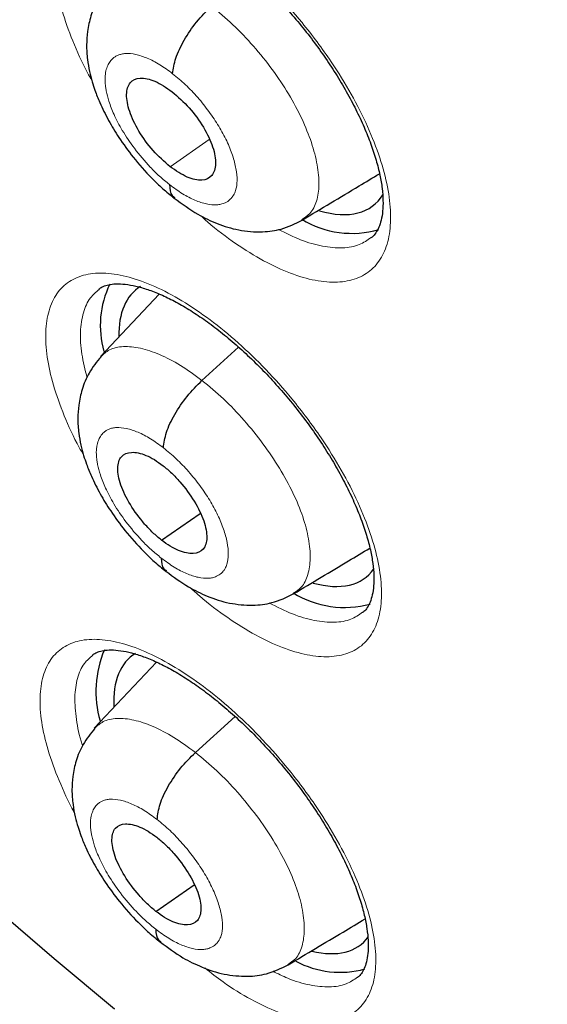
# Model space of a CAD drawing. Units: millimetres. Extents: x 8 to 2236, y 12 to 2208.
# Drawn here: x 2037 to 2042, y 846 to 854 of the extents above; entities that cross this region are included whole.
import ezdxf

# ---------------------------------------------------------------- set-up
doc = ezdxf.new("R2010")
doc.units = ezdxf.units.MM

msp = doc.modelspace()

# ---------------------------------------------------------------- linework, layer by layer
at = {"color": 252, "linetype": 'Continuous', "lineweight": 0}
msp.add_line((2038.5103, 852.6989), (2038.8282, 852.9205), dxfattribs=at)
at = {"color": 7, "linetype": 'Continuous', "lineweight": 30}
for p, q in [((2038.4229, 851.6614), (2037.9437, 851.1547)), ((2038.7703, 850.9586), (2039.0689, 851.2291)), ((2038.4413, 849.6583), (2038.7548, 849.8768)), ((2038.4004, 848.6652), (2037.8936, 848.1293)), ((2038.7168, 847.9304), (2039.0399, 848.2231)), ((2038.3955, 846.6363), (2038.7055, 846.8524))]:
    msp.add_line(p, q, dxfattribs=at)
at = {"color": 7, "linetype": 'Continuous', "lineweight": 30, "flags": 128}
msp.add_lwpolyline([(2038.0591, 845.8393), (2037.5663, 846.2493), (2037.0752, 846.671)], dxfattribs=at)
at = {"color": 252, "linetype": 'Continuous', "lineweight": 0, "flags": 128}
msp.add_lwpolyline([(2038.0591, 845.8393), (2037.5663, 846.2493), (2037.0752, 846.671)], dxfattribs=at)
at = {"color": 7, "linetype": 'Continuous', "lineweight": 30}
for centre, radius, start, end in [((2039.9933, 852.9452), 0.7892, 238.70618, 285.92505), ((2038.7097, 851.4074), 0.7674, 154.08859, 196.02146), ((2039.9313, 849.9089), 0.7984, 238.44506, 285.14806), ((2038.773, 848.4273), 0.8666, 156.99815, 196.12133), ((2039.8953, 846.9079), 0.7674, 241.91532, 285.23794)]:
    msp.add_arc(centre, radius, start, end, dxfattribs=at)
for centre, major_axis, ratio, start_param, end_param in [((2039.2338, 853.5532), (-0.9345, 1.1684), 0.457273, 2.566205, 3.306704), ((2039.1713, 850.5281), (-0.9354, 1.1711), 0.457639, 6.222542, 6.822595), ((2039.1713, 850.5281), (-0.9354, 1.1711), 0.457639, 2.576953, 3.274386), ((2039.1304, 847.54), (-0.9361, 1.1719), 0.457639, 6.219887, 6.846456), ((2039.1304, 847.54), (-0.9361, 1.1719), 0.457639, 2.608985, 3.263385)]:
    msp.add_ellipse(centre, major_axis=major_axis, ratio=ratio, start_param=start_param, end_param=end_param, dxfattribs=at)
at = {"color": 252, "linetype": 'Continuous', "lineweight": 0}
for points, knots in [([(2041.2445, 900.1122), (2042.2334, 899.5183), (2044.2114, 898.3306), (2047.2182, 896.2239), (2050.2245, 893.8996), (2053.2113, 891.3516), (2056.154, 888.6062), (2059.0299, 885.6833), (2061.8163, 882.6062), (2064.4915, 879.3988), (2067.0345, 876.0864), (2069.4253, 872.6948), (2071.6454, 869.2505), (2073.6773, 865.7807), (2075.5051, 862.3124), (2077.1144, 858.8727), (2078.4928, 855.4887), (2079.6293, 852.1868), (2080.5151, 848.9928), (2081.1433, 845.9319), (2081.5089, 843.0278), (2081.609, 840.3035), (2081.4431, 837.78), (2081.0117, 835.478), (2080.3207, 833.4123), (2079.3666, 831.6104), (2078.2701, 830.1515), (2077.3845, 829.4311), (2076.9921, 829.1119)], [0, 0, 0, 0, 0.038766, 0.077532, 0.116298, 0.155064, 0.19383, 0.232596, 0.271363, 0.310129, 0.348895, 0.387661, 0.426427, 0.465193, 0.503959, 0.542725, 0.581491, 0.620257, 0.659023, 0.697789, 0.736555, 0.775322, 0.814088, 0.852854, 0.89162, 0.930386, 0.969152, 1, 1, 1, 1]), ([(2037.8736, 853.4002), (2037.8618, 853.4209), (2037.7999, 853.5297), (2037.7135, 853.7242), (2037.6252, 853.9746), (2037.5767, 854.2061), (2037.5656, 854.4132), (2037.5945, 854.5887), (2037.6607, 854.7292), (2037.7639, 854.829), (2037.8998, 854.887), (2038.0658, 854.8997), (2038.2561, 854.8687), (2038.4662, 854.793), (2038.6894, 854.6765), (2038.9198, 854.5209), (2039.1507, 854.332), (2039.3755, 854.1141), (2039.5615, 853.9042), (2039.7094, 853.7149), (2039.8472, 853.5205), (2039.99, 853.2887), (2040.1239, 853.0249), (2040.2235, 852.7697), (2040.2874, 852.53), (2040.3122, 852.3134), (2040.2988, 852.125), (2040.246, 851.9713), (2040.1569, 851.8553), (2040.0324, 851.7819), (2039.8776, 851.7514), (2039.6955, 851.7666), (2039.4925, 851.8252), (2039.2733, 851.9268), (2039.0452, 852.0694), (2038.8703, 852.1977), (2038.7757, 852.2851), (2038.7565, 852.3028)], [0, 0, 0, 0, 0.007181, 0.037726, 0.06827, 0.098818, 0.129366, 0.159916, 0.190465, 0.221015, 0.251565, 0.282113, 0.312661, 0.343205, 0.37375, 0.404291, 0.434833, 0.465373, 0.495913, 0.514983, 0.534052, 0.564598, 0.595145, 0.625691, 0.656238, 0.686787, 0.717335, 0.747885, 0.778435, 0.808985, 0.839534, 0.870081, 0.900628, 0.931171, 0.961715, 0.992256, 1, 1, 1, 1]), ([(2038.848, 854.0062), (2038.9066, 853.9574), (2039.0238, 853.86), (2039.1914, 853.6825), (2039.3451, 853.4915), (2039.4793, 853.291), (2039.5874, 853.0891), (2039.6659, 852.8936), (2039.7135, 852.7114), (2039.7287, 852.5486), (2039.7077, 852.4142), (2039.6596, 852.3173), (2039.606, 852.2828), (2039.5829, 852.2679)], [0, 0, 0, 0, 0.093104, 0.186196, 0.279248, 0.372098, 0.464867, 0.557899, 0.651095, 0.744165, 0.837045, 0.930014, 1, 1, 1, 1]), ([(2038.5064, 852.5526), (2038.4789, 852.5749), (2038.4254, 852.6182), (2038.3268, 852.7157), (2038.2206, 852.8413), (2038.1219, 852.9888), (2038.054, 853.119), (2038.0123, 853.2269), (2037.9931, 853.3009), (2037.9853, 853.3487), (2037.9824, 853.3777), (2037.9813, 853.402), (2037.9813, 853.4203), (2037.9824, 853.4416), (2037.9863, 853.4729), (2037.9969, 853.5115), (2038.0164, 853.55), (2038.039, 853.5766), (2038.0638, 853.5953), (2038.0871, 853.6074), (2038.115, 853.6162), (2038.1606, 853.6224), (2038.2291, 853.6164), (2038.3237, 853.5855), (2038.4257, 853.5338), (2038.4961, 853.4819), (2038.5313, 853.4559)], [0, 0, 0, 0, 0.048789, 0.095104, 0.180632, 0.256986, 0.3241, 0.381989, 0.430581, 0.451414, 0.469943, 0.486168, 0.500088, 0.507836, 0.532086, 0.571495, 0.606176, 0.647513, 0.670664, 0.695456, 0.721893, 0.749996, 0.812696, 0.87525, 0.937619, 1, 1, 1, 1]), ([(2038.5313, 853.4559), (2038.5665, 853.427), (2038.6369, 853.3693), (2038.7374, 853.2629), (2038.8293, 853.1485), (2038.9095, 853.0284), (2038.9745, 852.9075), (2039.0215, 852.7903), (2039.0502, 852.681), (2039.0598, 852.5829), (2039.05, 852.5128), (2039.0333, 852.4758), (2039.0228, 852.4597), (2039.017, 852.4518), (2039.0123, 852.4465), (2039.0061, 852.4395), (2038.991, 852.4237), (2038.9635, 852.4054), (2038.9262, 852.3928), (2038.8775, 852.3862), (2038.8089, 852.3921), (2038.7145, 852.4228), (2038.6123, 852.4743), (2038.5417, 852.5265), (2038.5064, 852.5526)], [0, 0, 0, 0, 0.062598, 0.124981, 0.187342, 0.249637, 0.311872, 0.374276, 0.436892, 0.499546, 0.562187, 0.59723, 0.606407, 0.615581, 0.62475, 0.626587, 0.642356, 0.687303, 0.721014, 0.749871, 0.812374, 0.874894, 0.937369, 1, 1, 1, 1]), ([(2039.3928, 852.1883), (2039.4535, 852.158), (2039.579, 852.0954), (2039.7555, 852.0459), (2039.9169, 852.0325), (2040.0518, 852.055), (2040.1166, 852.1001), (2040.1469, 852.1212)], [0, 0, 0, 0, 0.192846, 0.39919, 0.61152, 0.817884, 1, 1, 1, 1]), ([(2037.8059, 850.3509), (2037.794, 850.3715), (2037.7317, 850.4799), (2037.6441, 850.6736), (2037.5543, 850.9226), (2037.5042, 851.1527), (2037.4914, 851.3584), (2037.5186, 851.5325), (2037.5832, 851.6716), (2037.6849, 851.7701), (2037.8194, 851.8268), (2037.9843, 851.8385), (2038.1736, 851.8066), (2038.383, 851.7301), (2038.6057, 851.6132), (2038.8359, 851.4573), (2039.0669, 851.2685), (2039.292, 851.0508), (2039.4785, 850.8414), (2039.627, 850.6527), (2039.7655, 850.4589), (2039.9093, 850.228), (2040.0445, 849.9652), (2040.1457, 849.7114), (2040.2111, 849.473), (2040.2376, 849.2578), (2040.2259, 849.0708), (2040.1748, 848.9185), (2040.0872, 848.8038), (2039.9642, 848.7317), (2039.8106, 848.7024), (2039.6295, 848.7185), (2039.4273, 848.778), (2039.2087, 848.8801), (2038.9809, 849.0229), (2038.8003, 849.1562), (2038.6999, 849.249), (2038.675, 849.272)], [0, 0, 0, 0, 0.007171, 0.037644, 0.068116, 0.098596, 0.129076, 0.159561, 0.190046, 0.22053, 0.251015, 0.281495, 0.311975, 0.342447, 0.37292, 0.403385, 0.433851, 0.464313, 0.494776, 0.51379, 0.532804, 0.563282, 0.593759, 0.624236, 0.654713, 0.685195, 0.715677, 0.746162, 0.776647, 0.807131, 0.837615, 0.868092, 0.89857, 0.92904, 0.95951, 0.989974, 1, 1, 1, 1]), ([(2037.9321, 851.6992), (2037.9071, 851.6782), (2037.8505, 851.6307), (2037.7995, 851.5132), (2037.7758, 851.3591), (2037.7848, 851.1805), (2037.8186, 851.0463), (2037.8351, 850.9807)], [0, 0, 0, 0, 0.165929, 0.375289, 0.59072, 0.800049, 1, 1, 1, 1]), ([(2037.9457, 851.1521), (2037.9679, 851.1725), (2038.0166, 851.2173), (2038.1275, 851.2398), (2038.2658, 851.2274), (2038.4234, 851.175), (2038.5936, 851.0884), (2038.7114, 851.0019), (2038.7703, 850.9586)], [0, 0, 0, 0, 0.144104, 0.315212, 0.486342, 0.657533, 0.828651, 1, 1, 1, 1]), ([(2038.7703, 850.9586), (2038.8291, 850.9101), (2038.9467, 850.8133), (2039.1152, 850.6359), (2039.2699, 850.445), (2039.4053, 850.2444), (2039.5153, 850.0426), (2039.596, 849.8474), (2039.6431, 849.6668), (2039.6571, 849.5066), (2039.6368, 849.3734), (2039.5907, 849.2751), (2039.537, 849.2407), (2039.5136, 849.2256)], [0, 0, 0, 0, 0.0929897, 0.1858538, 0.2787576, 0.3716282, 0.464487, 0.557267, 0.6499982, 0.7428521, 0.8357059, 0.928437, 1, 1, 1, 1]), ([(2038.4386, 849.513), (2038.4112, 849.5352), (2038.3576, 849.5785), (2038.2588, 849.6759), (2038.1523, 849.8012), (2038.053, 849.9483), (2037.9845, 850.078), (2037.9422, 850.1854), (2037.9225, 850.259), (2037.9145, 850.3066), (2037.9113, 850.3354), (2037.91, 850.3595), (2037.9098, 850.3777), (2037.9108, 850.3988), (2037.9144, 850.4299), (2037.9246, 850.4682), (2037.9436, 850.5063), (2037.9659, 850.5327), (2037.9904, 850.5511), (2038.0135, 850.5631), (2038.0411, 850.5717), (2038.0864, 850.5776), (2038.1546, 850.5713), (2038.2489, 850.5401), (2038.3507, 850.4882), (2038.421, 850.4363), (2038.4561, 850.4104)], [0, 0, 0, 0, 0.048786, 0.095098, 0.180622, 0.256973, 0.324086, 0.381976, 0.430571, 0.451406, 0.469936, 0.486165, 0.500088, 0.507813, 0.532041, 0.571443, 0.606127, 0.647473, 0.670632, 0.695433, 0.72188, 0.749996, 0.812762, 0.875338, 0.937685, 1, 1, 1, 1]), ([(2038.4561, 850.4104), (2038.4914, 850.3815), (2038.5617, 850.3237), (2038.6625, 850.2176), (2038.7548, 850.1034), (2038.8354, 849.9837), (2038.901, 849.8632), (2038.9487, 849.7466), (2038.978, 849.6378), (2038.9883, 849.5403), (2038.9792, 849.4708), (2038.9629, 849.4341), (2038.9526, 849.4181), (2038.9469, 849.4103), (2038.9423, 849.4051), (2038.9361, 849.3981), (2038.9213, 849.3825), (2038.8941, 849.3644), (2038.8571, 849.3521), (2038.8088, 849.3458), (2038.7406, 849.352), (2038.6465, 849.3829), (2038.5445, 849.4347), (2038.4739, 849.4869), (2038.4386, 849.513)], [0, 0, 0, 0, 0.062599, 0.124982, 0.187342, 0.249637, 0.311872, 0.374276, 0.436892, 0.499546, 0.562187, 0.59723, 0.606407, 0.615581, 0.624751, 0.626587, 0.642356, 0.687304, 0.721012, 0.749871, 0.812374, 0.874893, 0.937368, 1, 1, 1, 1]), ([(2039.3182, 849.1471), (2039.3821, 849.115), (2039.5108, 849.0502), (2039.6896, 848.9987), (2039.8499, 848.9844), (2039.9837, 849.0058), (2040.0476, 849.0502), (2040.0776, 849.071)], [0, 0, 0, 0, 0.2013594, 0.405435, 0.6154326, 0.8195528, 1, 1, 1, 1]), ([(2037.7318, 847.4411), (2037.7312, 847.4423), (2037.6803, 847.5308), (2037.6026, 847.7042), (2037.5108, 847.9519), (2037.4595, 848.1805), (2037.4453, 848.3846), (2037.4711, 848.5571), (2037.5344, 848.6945), (2037.6349, 848.7914), (2037.7684, 848.8467), (2037.9323, 848.857), (2038.1208, 848.8238), (2038.3296, 848.7464), (2038.5519, 848.6286), (2038.7819, 848.4723), (2039.0129, 848.2832), (2039.2383, 848.0657), (2039.4252, 847.8566), (2039.5741, 847.6684), (2039.7132, 847.4753), (2039.8578, 847.2452), (2039.9942, 846.9836), (2040.0965, 846.731), (2040.1634, 846.4942), (2040.1912, 846.2805), (2040.1809, 846.0951), (2040.1311, 845.9444), (2040.0448, 845.8313), (2039.9229, 845.7608), (2039.7703, 845.7329), (2039.5901, 845.7504), (2039.3885, 845.8105), (2039.1704, 845.915), (2038.9697, 846.0366), (2038.8434, 846.1365), (2038.794, 846.1755)], [0, 0, 0, 0, 0.000427, 0.031764, 0.063102, 0.094453, 0.125805, 0.157165, 0.188525, 0.219884, 0.251244, 0.282595, 0.313946, 0.345283, 0.376621, 0.407945, 0.43927, 0.470589, 0.501907, 0.521447, 0.540987, 0.572333, 0.603679, 0.635025, 0.666371, 0.697725, 0.72908, 0.760441, 0.791802, 0.82316, 0.854518, 0.885865, 0.917212, 0.948545, 0.979878, 1, 1, 1, 1]), ([(2037.8814, 848.7211), (2037.857, 848.7007), (2037.8011, 848.6539), (2037.7523, 848.5375), (2037.7284, 848.3851), (2037.7448, 848.2015), (2037.7693, 848.066), (2037.7974, 847.9895), (2037.7986, 847.9863)], [0, 0, 0, 0, 0.160435, 0.368116, 0.575797, 0.783421, 0.991045, 1, 1, 1, 1]), ([(2037.8956, 848.1267), (2037.9175, 848.1468), (2037.9656, 848.191), (2038.0755, 848.2129), (2038.2132, 848.1999), (2038.3702, 848.1471), (2038.5401, 848.0603), (2038.6579, 847.9737), (2038.7168, 847.9304)], [0, 0, 0, 0, 0.143612, 0.314818, 0.486046, 0.657336, 0.828551, 1, 1, 1, 1]), ([(2038.7168, 847.9304), (2038.7756, 847.8819), (2038.8933, 847.7851), (2039.0621, 847.608), (2039.2174, 847.4175), (2039.3534, 847.2174), (2039.4643, 847.0164), (2039.5459, 846.8219), (2039.5941, 846.6421), (2039.6091, 846.4828), (2039.5899, 846.3505), (2039.5448, 846.253), (2039.4917, 846.219), (2039.4687, 846.2043)], [0, 0, 0, 0, 0.093014, 0.185902, 0.27883, 0.371725, 0.464608, 0.557412, 0.650167, 0.743045, 0.835923, 0.928679, 1, 1, 1, 1]), ([(2038.3938, 846.4918), (2038.3663, 846.514), (2038.3128, 846.5573), (2038.2138, 846.6545), (2038.107, 846.7796), (2038.0072, 846.9263), (2037.9382, 847.0555), (2037.8953, 847.1625), (2037.8753, 847.2358), (2037.8669, 847.2831), (2037.8635, 847.3118), (2037.8621, 847.3358), (2037.8618, 847.3539), (2037.8626, 847.3748), (2037.866, 847.4057), (2037.8759, 847.4437), (2037.8945, 847.4816), (2037.9164, 847.5077), (2037.9407, 847.526), (2037.9635, 847.5377), (2037.991, 847.5462), (2038.036, 847.5519), (2038.1039, 847.5453), (2038.1979, 847.5138), (2038.2995, 847.4618), (2038.3698, 847.4099), (2038.4049, 847.384)], [0, 0, 0, 0, 0.048783, 0.095091, 0.180609, 0.256957, 0.324069, 0.38196, 0.430558, 0.451395, 0.469929, 0.486161, 0.500088, 0.507786, 0.531988, 0.571381, 0.60607, 0.647427, 0.670595, 0.695406, 0.721866, 0.749996, 0.812841, 0.875443, 0.937763, 1, 1, 1, 1]), ([(2038.4049, 847.384), (2038.4401, 847.3551), (2038.5105, 847.2973), (2038.6115, 847.1913), (2038.704, 847.0774), (2038.7851, 846.958), (2038.8512, 846.838), (2038.8994, 846.7218), (2038.9294, 846.6135), (2038.9403, 846.5166), (2038.9318, 846.4474), (2038.9158, 846.411), (2038.9057, 846.3952), (2038.9, 846.3875), (2038.8955, 846.3823), (2038.8894, 846.3754), (2038.8748, 846.3599), (2038.8479, 846.342), (2038.8112, 846.33), (2038.7631, 846.3239), (2038.6953, 846.3304), (2038.6015, 846.3615), (2038.4997, 846.4134), (2038.4291, 846.4656), (2038.3938, 846.4918)], [0, 0, 0, 0, 0.062599, 0.124982, 0.187343, 0.249638, 0.311873, 0.374277, 0.436893, 0.499547, 0.562188, 0.597231, 0.606408, 0.615581, 0.624751, 0.626587, 0.642356, 0.687304, 0.721009, 0.749871, 0.812374, 0.874893, 0.937368, 1, 1, 1, 1]), ([(2039.3464, 846.1499), (2039.3876, 846.1293), (2039.4942, 846.0759), (2039.6509, 846.0319), (2039.8114, 846.0156), (2039.9434, 846.0365), (2040.0069, 846.08), (2040.0364, 846.1003)], [0, 0, 0, 0, 0.14011, 0.3625241, 0.5849389, 0.8074391, 1, 1, 1, 1])]:
    msp.add_open_spline(points, degree=3, knots=knots, dxfattribs=at)
at = {"color": 7, "linetype": 'Continuous', "lineweight": 30}
for points, knots in [([(2033.9252, 892.8283), (2034.0378, 892.7629), (2034.3643, 892.5735), (2034.9067, 892.2498), (2035.5528, 891.8532), (2036.201, 891.4435), (2036.8509, 891.0212), (2037.5022, 890.5863), (2038.1548, 890.1389), (2038.8084, 889.6794), (2039.4625, 889.2079), (2040.1171, 888.7245), (2040.7718, 888.2295), (2041.4264, 887.7231), (2042.0805, 887.2054), (2042.734, 886.6767), (2043.3865, 886.1372), (2044.0377, 885.587), (2044.6875, 885.0266), (2045.3355, 884.4559), (2045.9815, 883.8754), (2046.6252, 883.2852), (2047.2663, 882.6855), (2047.9045, 882.0766), (2048.5397, 881.4588), (2049.1716, 880.8323), (2049.7998, 880.1974), (2050.4242, 879.5543), (2051.0444, 878.9032), (2051.6603, 878.2445), (2052.2716, 877.5784), (2052.8779, 876.9052), (2053.4792, 876.2251), (2054.075, 875.5385), (2054.6653, 874.8456), (2055.2497, 874.1467), (2055.828, 873.442), (2056.4, 872.7319), (2056.9654, 872.0167), (2057.524, 871.2966), (2058.0756, 870.572), (2058.62, 869.8431), (2059.1569, 869.1102), (2059.6861, 868.3737), (2060.2074, 867.6338), (2060.7206, 866.8908), (2061.2254, 866.1451), (2061.7218, 865.3969), (2062.2094, 864.6466), (2062.6881, 863.8944), (2063.1576, 863.1407), (2063.6179, 862.3857), (2064.0686, 861.6299), (2064.5097, 860.8734), (2064.9409, 860.1166), (2065.3621, 859.3599), (2065.7731, 858.6035), (2066.1737, 857.8477), (2066.5638, 857.0928), (2066.9432, 856.3393), (2067.3118, 855.5872), (2067.6694, 854.8371), (2068.0158, 854.0891), (2068.351, 853.3437), (2068.6748, 852.601), (2068.987, 851.8615), (2069.2876, 851.1253), (2069.5765, 850.3929), (2069.8534, 849.6645), (2070.1184, 848.9404), (2070.3712, 848.221), (2070.6119, 847.5065), (2070.8403, 846.7972), (2071.0563, 846.0934), (2071.2599, 845.3954), (2071.4509, 844.7035), (2071.6294, 844.018), (2071.7952, 843.3392), (2071.9483, 842.6673), (2072.0886, 842.0027), (2072.2161, 841.3456), (2072.3308, 840.6962), (2072.4326, 840.0549), (2072.5214, 839.4219), (2072.5974, 838.7975), (2072.6604, 838.1819), (2072.7104, 837.5754), (2072.7475, 836.9783), (2072.7717, 836.3906), (2072.7829, 835.8128), (2072.7812, 835.2451), (2072.7666, 834.6875), (2072.7391, 834.1405), (2072.6987, 833.6042), (2072.6456, 833.0787), (2072.5796, 832.5643), (2072.501, 832.0611), (2072.4096, 831.5695), (2072.3056, 831.0894), (2072.189, 830.621), (2072.0599, 830.1646), (2071.9183, 829.7203), (2071.7642, 829.2881), (2071.5977, 828.8683), (2071.4188, 828.461), (2071.2276, 828.0662), (2071.0241, 827.6842), (2070.8084, 827.315), (2070.5804, 826.9588), (2070.3402, 826.6157), (2070.0879, 826.2859), (2069.8233, 825.9695), (2069.5472, 825.6663), (2069.2576, 825.3785), (2069.0588, 825.1903), (2068.9533, 825.102), (2068.9518, 825.1007)], [0, 0, 0, 0, 0.0046691, 0.0135353, 0.0224026, 0.031271, 0.0401406, 0.0490113, 0.057883, 0.0667558, 0.0756295, 0.0845042, 0.0933798, 0.1022562, 0.1111335, 0.1200115, 0.1288903, 0.1377698, 0.1466499, 0.1555307, 0.164412, 0.1732939, 0.1821764, 0.1910593, 0.1999426, 0.2088264, 0.2177105, 0.226595, 0.2354798, 0.2443649, 0.2532503, 0.2621358, 0.2710216, 0.2799075, 0.2887935, 0.2976797, 0.3065659, 0.3154521, 0.3243384, 0.3332246, 0.3421108, 0.3509969, 0.3598829, 0.3687687, 0.3776544, 0.3865399, 0.3954251, 0.4043101, 0.4131948, 0.4220791, 0.4309631, 0.4398467, 0.4487298, 0.4576125, 0.4664947, 0.4753764, 0.4842575, 0.493138, 0.5020179, 0.510897, 0.5197755, 0.5286532, 0.5375301, 0.5464062, 0.5552814, 0.5641556, 0.5730289, 0.5819012, 0.5907725, 0.5996426, 0.6085117, 0.6173795, 0.6262462, 0.6351116, 0.6439758, 0.6528387, 0.6617002, 0.6705605, 0.6794194, 0.6882769, 0.6971332, 0.7059882, 0.7148419, 0.7236945, 0.732546, 0.7413965, 0.7502461, 0.7590952, 0.7679438, 0.7767922, 0.7856407, 0.7944896, 0.8033394, 0.8121904, 0.8210433, 0.8298988, 0.8387576, 0.8476204, 0.8564883, 0.8653622, 0.8742432, 0.8831324, 0.8920312, 0.9009406, 0.909862, 0.9187964, 0.9277449, 0.9367083, 0.9456873, 0.9546819, 0.9636921, 0.9727171, 0.9817557, 0.9908062, 0.9998664, 1, 1, 1, 1]), ([(2039.3829, 873.3733), (2039.4646, 873.3093), (2039.7016, 873.1237), (2040.0938, 872.808), (2040.5589, 872.4227), (2041.0231, 872.0267), (2041.486, 871.6205), (2041.9472, 871.2042), (2042.4063, 870.7783), (2042.8629, 870.343), (2043.3168, 869.8987), (2043.7673, 869.4459), (2044.2143, 868.9848), (2044.6573, 868.5158), (2045.0959, 868.0393), (2045.5299, 867.5556), (2045.9587, 867.0653), (2046.3822, 866.5686), (2046.7998, 866.0659), (2047.2114, 865.5578), (2047.6166, 865.0445), (2048.0149, 864.5266), (2048.4062, 864.0044), (2048.79, 863.4783), (2049.1661, 862.9488), (2049.5342, 862.4164), (2049.8939, 861.8814), (2050.2451, 861.3444), (2050.5873, 860.8056), (2050.9204, 860.2657), (2051.244, 859.725), (2051.558, 859.1841), (2051.862, 858.6432), (2052.1559, 858.103), (2052.4393, 857.5638), (2052.7122, 857.0261), (2052.9742, 856.4904), (2053.2252, 855.9572), (2053.465, 855.4268), (2053.6934, 854.8997), (2053.9102, 854.3764), (2054.1154, 853.8574), (2054.3087, 853.3431), (2054.4901, 852.8339), (2054.6593, 852.3303), (2054.8164, 851.8328), (2054.9613, 851.3417), (2055.0938, 850.8576), (2055.2139, 850.3808), (2055.3217, 849.9117), (2055.417, 849.4509), (2055.4998, 848.9987), (2055.5702, 848.5555), (2055.6283, 848.1216), (2055.674, 847.6976), (2055.7074, 847.2836), (2055.7287, 846.8802), (2055.7379, 846.4875), (2055.7351, 846.1059), (2055.7206, 845.7358), (2055.6944, 845.3773), (2055.6567, 845.0307), (2055.6077, 844.6961), (2055.5475, 844.3737), (2055.4764, 844.0636), (2055.3944, 843.7659), (2055.3017, 843.4805), (2055.1983, 843.2073), (2055.0841, 842.9464), (2054.9592, 842.6975), (2054.8234, 842.4605), (2054.6763, 842.2353), (2054.5175, 842.0219), (2054.3469, 841.8201), (2054.1633, 841.6311), (2054.0092, 841.488), (2053.9123, 841.4128), (2053.8848, 841.3915)], [0, 0, 0, 0, 0.007086, 0.020552, 0.034023, 0.047501, 0.060985, 0.074475, 0.08797, 0.10147, 0.114974, 0.128482, 0.141993, 0.155507, 0.169024, 0.182543, 0.196064, 0.209586, 0.223109, 0.236632, 0.250156, 0.26368, 0.277203, 0.290725, 0.304246, 0.317764, 0.331281, 0.344795, 0.358305, 0.371813, 0.385316, 0.398815, 0.41231, 0.425799, 0.439282, 0.45276, 0.46623, 0.479694, 0.493149, 0.506597, 0.520035, 0.533464, 0.546884, 0.560292, 0.57369, 0.587077, 0.600451, 0.613813, 0.627162, 0.640498, 0.653822, 0.667132, 0.680429, 0.693715, 0.706989, 0.720253, 0.733508, 0.746758, 0.760005, 0.773253, 0.786506, 0.799769, 0.813051, 0.826361, 0.83971, 0.853111, 0.86658, 0.880136, 0.893798, 0.907591, 0.921536, 0.935658, 0.949974, 0.964496, 0.979217, 0.994112, 1, 1, 1, 1]), ([(2038.009, 854.7586), (2038.0152, 854.764), (2038.0315, 854.7779), (2038.0663, 854.792), (2038.1204, 854.8041), (2038.189, 854.8067), (2038.2719, 854.7978), (2038.365, 854.7764), (2038.4674, 854.7419), (2038.5774, 854.6939), (2038.6933, 854.6325), (2038.8129, 854.5584), (2038.9352, 854.4722), (2039.0595, 854.3744), (2039.1851, 854.265), (2039.31, 854.1455), (2039.4324, 854.0173), (2039.5502, 853.8823), (2039.6617, 853.7426), (2039.7653, 853.5999), (2039.8607, 853.4553), (2039.9473, 853.3097), (2040.0246, 853.1642), (2040.0914, 853.0211), (2040.1467, 852.8828), (2040.1898, 852.7517), (2040.2204, 852.63), (2040.2388, 852.5198), (2040.2458, 852.4212), (2040.2426, 852.3348), (2040.2303, 852.2615), (2040.2108, 852.2021), (2040.1852, 852.157), (2040.1653, 852.131), (2040.1505, 852.1216), (2040.1477, 852.1198)], [0, 0, 0, 0, 0.019891, 0.0521497, 0.0822224, 0.1142823, 0.1453026, 0.1761495, 0.2070459, 0.2380585, 0.269118, 0.3000479, 0.330728, 0.3619642, 0.3936245, 0.4255907, 0.4577221, 0.4898464, 0.5218201, 0.5534936, 0.5849474, 0.6166506, 0.6485318, 0.6804396, 0.7121842, 0.7436103, 0.7745911, 0.8049673, 0.8348877, 0.8651312, 0.8955814, 0.9264157, 0.9581554, 0.9920759, 1, 1, 1, 1]), ([(2038.0224, 854.1966), (2037.9872, 854.1535), (2037.9212, 854.0726), (2037.8647, 853.9342), (2037.8364, 853.8072), (2037.8284, 853.6866), (2037.8352, 853.578), (2037.8524, 853.4784), (2037.8741, 853.3943), (2037.9016, 853.3097), (2037.9425, 853.2064), (2038.0061, 853.0777), (2038.0972, 852.9276), (2038.214, 852.767), (2038.3366, 852.6284), (2038.4511, 852.5181), (2038.5135, 852.4679), (2038.5457, 852.442)], [0, 0, 0, 0, 0.088734, 0.16664, 0.233607, 0.290072, 0.350528, 0.400512, 0.442956, 0.479502, 0.53291, 0.611821, 0.68762, 0.777573, 0.881522, 0.938886, 1, 1, 1, 1]), ([(2038.5313, 853.4559), (2038.5371, 853.4965), (2038.5485, 853.5776), (2038.6205, 853.7289), (2038.7231, 853.8815), (2038.8063, 853.9645), (2038.848, 854.0062)], [0, 0, 0, 0, 0.250601, 0.500378, 0.749647, 1, 1, 1, 1]), ([(2038.5103, 852.6989), (2038.463, 852.7407), (2038.3686, 852.8241), (2038.2497, 852.9883), (2038.1731, 853.1515), (2038.1518, 853.27), (2038.1624, 853.343), (2038.1921, 853.398), (2038.2613, 853.4303), (2038.3843, 853.4061), (2038.4795, 853.3417), (2038.5271, 853.3094)], [0, 0, 0, 0, 0.12496, 0.249714, 0.374337, 0.499481, 0.562145, 0.624835, 0.749798, 0.874852, 1, 1, 1, 1]), ([(2038.5271, 853.3094), (2038.5745, 853.2677), (2038.6691, 853.1841), (2038.7882, 853.0197), (2038.8528, 852.8831), (2038.8783, 852.7852), (2038.8845, 852.699), (2038.8577, 852.618), (2038.7755, 852.5786), (2038.6527, 852.6027), (2038.5578, 852.6668), (2038.5103, 852.6989)], [0, 0, 0, 0, 0.1251478, 0.2502022, 0.3751651, 0.437855, 0.5005192, 0.6256635, 0.750286, 0.8750403, 1, 1, 1, 1]), ([(2039.5856, 852.2644), (2039.7408, 852.3573), (2039.9526, 852.484), (2040.1605, 852.6083), (2040.2159, 852.6415)], [0, 0, 0, 0, 0.733105, 1, 1, 1, 1]), ([(2038.5064, 852.5526), (2038.508, 852.517), (2038.5102, 852.469), (2038.5408, 852.453), (2038.5487, 852.4489)], [0, 0, 0, 0, 0.740649, 1, 1, 1, 1]), ([(2038.5443, 852.4432), (2038.6082, 852.3965), (2038.7226, 852.313), (2038.9001, 852.23), (2039.0653, 852.178), (2039.2522, 852.1623), (2039.4299, 852.1866), (2039.5301, 852.2356), (2039.5858, 852.2629)], [0, 0, 0, 0, 0.194008, 0.347346, 0.518268, 0.691105, 0.828128, 1, 1, 1, 1]), ([(2037.9302, 851.7009), (2037.9359, 851.7058), (2037.9511, 851.719), (2037.9843, 851.7324), (2038.0367, 851.7442), (2038.1038, 851.7466), (2038.1854, 851.7378), (2038.2775, 851.7166), (2038.379, 851.6823), (2038.4883, 851.6346), (2038.6037, 851.5737), (2038.7231, 851.4999), (2038.8453, 851.4141), (2038.9696, 851.3167), (2039.0953, 851.2079), (2039.2206, 851.0889), (2039.3435, 850.9612), (2039.462, 850.8268), (2039.5743, 850.6875), (2039.6789, 850.5453), (2039.7753, 850.4012), (2039.863, 850.2561), (2039.9416, 850.1111), (2040.0097, 849.9685), (2040.0664, 849.8305), (2040.1109, 849.6996), (2040.1431, 849.5781), (2040.1628, 849.4681), (2040.1712, 849.3698), (2040.1693, 849.2837), (2040.1583, 849.2108), (2040.14, 849.1519), (2040.1158, 849.1074), (2040.0964, 849.0816), (2040.0817, 849.0719), (2040.0783, 849.0697)], [0, 0, 0, 0, 0.019424, 0.051512, 0.08144, 0.113344, 0.14423, 0.174968, 0.205785, 0.236745, 0.267776, 0.298697, 0.32936, 0.36056, 0.392191, 0.424134, 0.45625, 0.488368, 0.52034, 0.552022, 0.583464, 0.615144, 0.647008, 0.678907, 0.71065, 0.742079, 0.773063, 0.803447, 0.83334, 0.86352, 0.893881, 0.924589, 0.956145, 0.989812, 1, 1, 1, 1]), ([(2037.9486, 851.1523), (2037.9138, 851.1096), (2037.8484, 851.0293), (2037.7925, 850.892), (2037.7647, 850.7656), (2037.7571, 850.6449), (2037.7645, 850.5359), (2037.7824, 850.4356), (2037.8048, 850.3512), (2037.833, 850.2667), (2037.8745, 850.164), (2037.9385, 850.0361), (2038.0301, 849.8871), (2038.1469, 849.7275), (2038.2695, 849.5897), (2038.3837, 849.48), (2038.4458, 849.43), (2038.4779, 849.4043)], [0, 0, 0, 0, 0.088025, 0.165536, 0.232422, 0.2891, 0.350251, 0.400856, 0.443604, 0.480199, 0.533623, 0.612467, 0.688164, 0.777972, 0.881738, 0.938998, 1, 1, 1, 1]), ([(2038.4561, 850.4104), (2038.4616, 850.4507), (2038.4724, 850.5311), (2038.5435, 850.6819), (2038.6457, 850.8341), (2038.7287, 850.917), (2038.7703, 850.9586)], [0, 0, 0, 0, 0.250914, 0.500525, 0.74954, 1, 1, 1, 1]), ([(2038.4413, 849.6583), (2038.4176, 849.6779), (2038.3702, 849.7171), (2038.2801, 849.813), (2038.1814, 849.9472), (2038.1011, 850.111), (2038.076, 850.2509), (2038.1057, 850.3481), (2038.19, 850.3836), (2038.2908, 850.3623), (2038.3819, 850.317), (2038.4294, 850.2823), (2038.4532, 850.2649)], [0, 0, 0, 0, 0.062836, 0.125534, 0.25082, 0.375521, 0.5, 0.624479, 0.74918, 0.874466, 0.937164, 1, 1, 1, 1]), ([(2038.4532, 850.2649), (2038.4769, 850.2452), (2038.5243, 850.206), (2038.6144, 850.1102), (2038.713, 849.976), (2038.7935, 849.8122), (2038.8185, 849.6723), (2038.7888, 849.5751), (2038.7045, 849.5396), (2038.6037, 849.5609), (2038.5126, 849.6061), (2038.4651, 849.6409), (2038.4413, 849.6583)], [0, 0, 0, 0, 0.062836, 0.125534, 0.25082, 0.375521, 0.5, 0.624479, 0.74918, 0.874466, 0.937164, 1, 1, 1, 1]), ([(2039.5162, 849.2222), (2039.6659, 849.3118), (2039.8748, 849.4367), (2040.0794, 849.5591), (2040.1373, 849.5937)], [0, 0, 0, 0, 0.7168986, 1, 1, 1, 1]), ([(2038.4386, 849.513), (2038.4405, 849.4776), (2038.443, 849.4303), (2038.4733, 849.4148), (2038.4809, 849.411)], [0, 0, 0, 0, 0.750749, 1, 1, 1, 1]), ([(2038.4766, 849.4054), (2038.5375, 849.3607), (2038.6476, 849.2799), (2038.8235, 849.1951), (2038.9863, 849.1416), (2039.1746, 849.1229), (2039.3558, 849.1446), (2039.4597, 849.1948), (2039.5179, 849.223)], [0, 0, 0, 0, 0.1852936, 0.3348936, 0.5132748, 0.6817182, 0.8216167, 1, 1, 1, 1]), ([(2037.8795, 848.7228), (2037.8849, 848.7275), (2037.8994, 848.74), (2037.931, 848.7528), (2037.982, 848.7641), (2038.0477, 848.7663), (2038.1281, 848.7574), (2038.2192, 848.7363), (2038.3199, 848.7021), (2038.4287, 848.6546), (2038.5437, 848.5939), (2038.6628, 848.5204), (2038.785, 848.4349), (2038.9093, 848.3378), (2039.0351, 848.2294), (2039.1607, 848.1108), (2039.284, 847.9836), (2039.4031, 847.8495), (2039.5162, 847.7107), (2039.6216, 847.5689), (2039.7189, 847.4253), (2039.8077, 847.2808), (2039.8874, 847.1363), (2039.9567, 846.9941), (2040.0147, 846.8565), (2040.0605, 846.726), (2040.094, 846.6048), (2040.115, 846.495), (2040.1246, 846.397), (2040.1239, 846.3114), (2040.114, 846.2389), (2040.0969, 846.1806), (2040.074, 846.1369), (2040.0551, 846.1113), (2040.0407, 846.1017), (2040.0369, 846.0992)], [0, 0, 0, 0, 0.019424, 0.051259, 0.081016, 0.112732, 0.143473, 0.174096, 0.204833, 0.235741, 0.266744, 0.297657, 0.328307, 0.35947, 0.39107, 0.422989, 0.455088, 0.487198, 0.519166, 0.550856, 0.582286, 0.613942, 0.645786, 0.677675, 0.709414, 0.740844, 0.771831, 0.802222, 0.832091, 0.862208, 0.892484, 0.923072, 0.954461, 0.987902, 1, 1, 1, 1]), ([(2037.8986, 848.1269), (2037.8641, 848.0846), (2037.7991, 848.0049), (2037.7438, 847.8685), (2037.7163, 847.7426), (2037.7091, 847.6219), (2037.7171, 847.5124), (2037.7357, 847.4116), (2037.7587, 847.327), (2037.7874, 847.2426), (2037.8294, 847.1404), (2037.8939, 847.0132), (2037.9857, 846.8651), (2038.1028, 846.7065), (2038.2252, 846.5694), (2038.3392, 846.4602), (2038.4012, 846.4103), (2038.4331, 846.3846)], [0, 0, 0, 0, 0.087407, 0.164574, 0.23139, 0.288252, 0.350004, 0.401143, 0.444147, 0.480778, 0.534215, 0.613004, 0.688617, 0.778305, 0.881919, 0.939091, 1, 1, 1, 1]), ([(2038.4049, 847.384), (2038.41, 847.424), (2038.4203, 847.5039), (2038.4907, 847.6542), (2038.5925, 847.8062), (2038.6752, 847.8889), (2038.7168, 847.9304)], [0, 0, 0, 0, 0.251193, 0.500658, 0.749449, 1, 1, 1, 1]), ([(2038.3955, 846.6363), (2038.3717, 846.6559), (2038.3243, 846.6951), (2038.234, 846.7908), (2038.135, 846.9246), (2038.0539, 847.0879), (2038.028, 847.2271), (2038.0568, 847.3236), (2038.1404, 847.3585), (2038.2408, 847.3369), (2038.3317, 847.2915), (2038.3792, 847.2567), (2038.4029, 847.2393)], [0, 0, 0, 0, 0.062835, 0.125532, 0.250817, 0.37552, 0.5, 0.62448, 0.749184, 0.874468, 0.937164, 1, 1, 1, 1]), ([(2038.4029, 847.2393), (2038.4267, 847.2197), (2038.4741, 847.1805), (2038.5644, 847.0848), (2038.6635, 846.9509), (2038.7446, 846.7877), (2038.7705, 846.6485), (2038.7417, 846.552), (2038.6581, 846.5171), (2038.5576, 846.5387), (2038.4668, 846.5841), (2038.4193, 846.6188), (2038.3955, 846.6363)], [0, 0, 0, 0, 0.062836, 0.125532, 0.250816, 0.37552, 0.5, 0.62448, 0.749183, 0.874468, 0.937165, 1, 1, 1, 1]), ([(2039.4713, 846.2009), (2039.6212, 846.2905), (2039.8318, 846.4165), (2040.0383, 846.54), (2040.0979, 846.5757)], [0, 0, 0, 0, 0.711336, 1, 1, 1, 1]), ([(2038.3938, 846.4918), (2038.3959, 846.4565), (2038.3987, 846.41), (2038.4288, 846.3948), (2038.436, 846.3911)], [0, 0, 0, 0, 0.759462, 1, 1, 1, 1]), ([(2038.4319, 846.3857), (2038.4927, 846.341), (2038.6027, 846.2602), (2038.779, 846.1749), (2038.9425, 846.1208), (2039.1313, 846.102), (2039.312, 846.1237), (2039.4152, 846.1737), (2039.473, 846.2016)], [0, 0, 0, 0, 0.185019, 0.334767, 0.514788, 0.684011, 0.823195, 1, 1, 1, 1])]:
    msp.add_open_spline(points, degree=3, knots=knots, dxfattribs=at)

doc.saveas('drawing.dxf')
